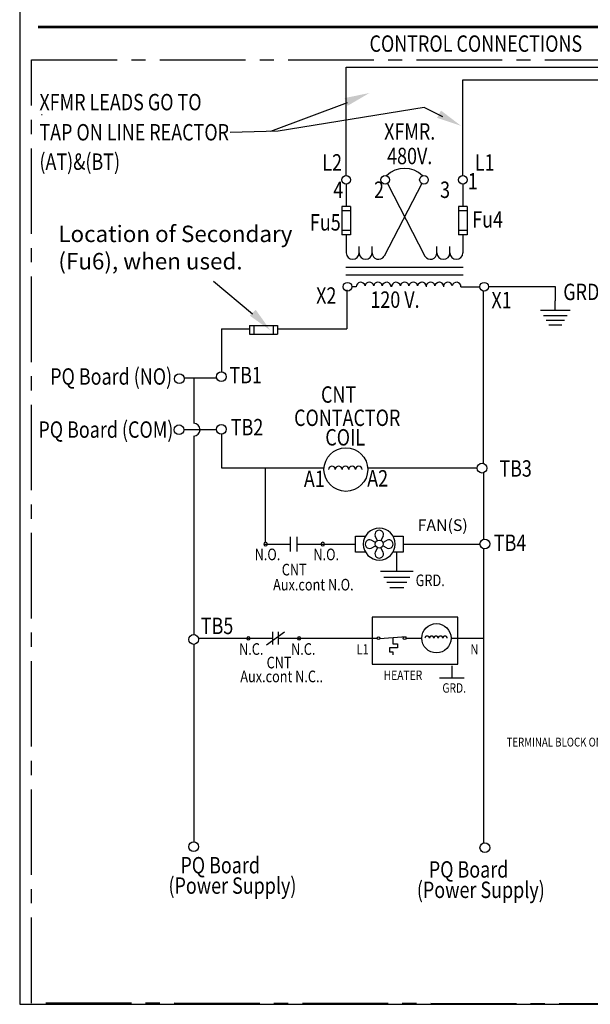
# Model space of a CAD drawing. Units: inches. Extents: x 0.2 to 21.5, y 8.3 to 24.3.
# Drawn here: x 0.2 to 5.2, y 8.3 to 17 of the extents above; entities that cross this region are included whole.
import ezdxf
from ezdxf.enums import TextEntityAlignment as Align

# ---------------------------------------------------------------- set-up
doc = ezdxf.new("R2010")
doc.units = ezdxf.units.IN
doc.header["$MEASUREMENT"] = 0
doc.linetypes.add('CENTER2', pattern=[1.125, 0.75, -0.125, 0.125, -0.125])
doc.layers.add('SCHEMATIC 28697-4', color=7, linetype='Continuous')
doc.layers.add('Symbol (ANSI)', color=7, linetype='Continuous', lineweight=25)
doc.styles.add('Note Text (ANSI)', font='tahoma.ttf')

# ---------------------------------------------------------------- blocks, each defined once
blk = doc.blocks.new('MASTER-BORDER')
at = {"layer": 'SCHEMATIC 28697-4'}
blk.add_lwpolyline([(0.5176, 0.4815), (21.8431, 0.4815), (21.8431, 16.4778), (0.5176, 16.4778)], close=True, dxfattribs=at)
blk = doc.blocks.new('Fan')
for p, q in [((0, 0), (0, 0.1)), ((0, 0.1), (0.129, 0.1)), ((0, -0.1), (0, 0)), ((0.255, 0.022), (0.2, 0.05)), ((0.278, 0.045), (0.25, 0.1)), ((0.35, 0.1), (0.322, 0.045)), ((0.345, 0.022), (0.4, 0.05)), ((0.473, 0.1), (0.6, 0.1)), ((0.6, 0.1), (0.6, 0)), ((0.6, 0), (0.6, -0.1)), ((0.128, -0.1), (0, -0.1)), ((0.2, -0.05), (0.255, -0.022)), ((0.278, -0.045), (0.25, -0.1)), ((0.35, -0.1), (0.322, -0.045)), ((0.4, -0.05), (0.345, -0.022)), ((0.6, -0.1), (0.474, -0.1))]:
    blk.add_line(p, q)
blk.add_circle((0.3, 0), 0.05)
for centre, radius, start, end in [((0.3, 0), 0.2, 90, 180), ((0.3, 0.121), 0.0542, 337.3801, 202.6199), ((0.3, 0), 0.2, 0, 90), ((0.3, 0), 0.2, 180, 270), ((0.179, 0), 0.0542, 67.3801, 292.6199), ((0.3, 0), 0.2, 270, 0), ((0.421, 0), 0.0542, 247.3801, 112.6199), ((0.3, -0.121), 0.0542, 157.3801, 22.6199)]:
    blk.add_arc(centre, radius, start, end)
blk = doc.blocks.new('G10')
for p, q in [((0, -0.677), (0, 0)), ((1.069, -0.677), (-1.069, -0.677)), ((0.847, -1.066), (-0.847, -1.066)), ((0.654, -1.405), (-0.654, -1.405)), ((0.462, -1.743), (-0.462, -1.743))]:
    blk.add_line(p, q)

msp = doc.modelspace()

# ---------------------------------------------------------------- linework, layer by layer
at = {"color": 7}
for p, q in [((3.0742, 15.5847), (3.0742, 16.5356)), ((3.0742, 16.5356), (8.6313, 16.5356)), ((4.097, 16.4235), (8.8887, 16.4235)), ((4.097, 15.5847), (4.097, 16.4235)), ((4.2258, 16.4235), (8.8887, 16.4235)), ((0.4041, 16.1196), (0.4093, 16.1196)), ((3.0742, 15.5089), (3.0742, 15.3119)), ((3.7362, 15.5145), (3.4067, 14.8767)), ((3.435, 15.5145), (3.7645, 14.8767)), ((4.097, 15.5089), (4.097, 15.3119)), ((3.0363, 15.3119), (3.0363, 15.0656)), ((3.1121, 15.3119), (3.0363, 15.3119)), ((3.1121, 15.3119), (3.1121, 15.0656)), ((4.0591, 15.3119), (4.0591, 15.0656)), ((4.1349, 15.3119), (4.0591, 15.3119)), ((4.1349, 15.3119), (4.1349, 15.0656)), ((3.1121, 15.2741), (3.0363, 15.2741)), ((4.1349, 15.2741), (4.0591, 15.2741)), ((3.1121, 15.1035), (3.0363, 15.1035)), ((3.1121, 15.0656), (3.0363, 15.0656)), ((3.0742, 15.0656), (3.0742, 14.9065)), ((4.1349, 15.1035), (4.0591, 15.1035)), ((4.1349, 15.0656), (4.0591, 15.0656)), ((4.097, 15.0656), (4.097, 14.9065)), ((3.1878, 14.9065), (3.1878, 14.963)), ((3.3015, 14.9065), (3.3015, 14.963)), ((3.8697, 14.9065), (3.8697, 14.963)), ((3.9833, 14.9065), (3.9833, 14.963)), ((4.099, 14.7787), (3.0721, 14.7787)), ((4.099, 14.7103), (3.0721, 14.7103)), ((3.1626, 14.6094), (3.1238, 14.6094)), ((4.3247, 14.6109), (4.9074, 14.6109)), ((4.9074, 14.6109), (4.9074, 14.4839)), ((3.081, 14.583), (3.081, 14.2407)), ((4.2761, 14.5719), (4.2761, 13.8881)), ((2.2254, 14.2697), (2.4717, 14.2697)), ((2.2254, 14.2697), (2.2254, 14.194)), ((2.2633, 14.2697), (2.2633, 14.194)), ((2.4338, 14.2697), (2.4338, 14.194)), ((2.4338, 14.2697), (2.4338, 14.194)), ((2.4717, 14.2697), (2.4717, 14.194)), ((2.4717, 14.2697), (2.4717, 14.194)), ((1.9824, 14.2407), (2.2254, 14.2407)), ((1.9824, 14.2407), (1.9824, 13.8622)), ((2.2254, 14.194), (2.4717, 14.194)), ((2.4717, 14.2407), (3.081, 14.2407)), ((1.9402, 13.8052), (1.6536, 13.8052)), ((1.9379, 13.3546), (1.6517, 13.3546)), ((1.9824, 13.3156), (1.9824, 13.0212)), ((1.9824, 13.0212), (2.8803, 13.0212)), ((3.2624, 13.0212), (4.2224, 13.0212)), ((4.2769, 12.976), (4.2769, 12.3925)), ((4.2769, 12.311), (4.2769, 9.7266))]:
    msp.add_line(p, q, dxfattribs=at)
for p, q in [((1.7379, 13.8052), (1.7379, 13.4108)), ((1.7379, 13.2984), (1.7379, 11.5562)), ((2.5869, 12.287), (2.5869, 12.4138)), ((2.6432, 12.287), (2.6432, 12.4138)), ((2.3509, 12.3504), (2.5869, 12.3504)), ((2.3509, 12.3503), (2.5869, 12.3503)), ((2.3674, 12.3504), (2.5869, 12.3504)), ((2.6432, 12.3504), (3.1547, 12.3504)), ((2.6432, 12.3503), (3.1425, 12.3503)), ((3.5187, 12.111), (3.5187, 12.2726)), ((3.5732, 12.3504), (3.5807, 12.3504)), ((3.5807, 12.3504), (4.247, 12.3504)), ((2.3745, 11.4668), (2.5327, 11.5816)), ((2.4269, 11.5805), (2.4269, 11.4683)), ((2.4767, 11.5805), (2.4767, 11.4683)), ((1.7786, 11.5244), (2.4269, 11.5244)), ((2.4767, 11.5244), (3.3443, 11.5244)), ((3.3698, 11.523), (3.5987, 11.5387)), ((3.4843, 11.5308), (3.4843, 11.4739)), ((3.5985, 11.5244), (3.7368, 11.5244)), ((3.9932, 11.5244), (4.2769, 11.5244)), ((1.7379, 11.4708), (1.7379, 9.7378)), ((3.453, 11.4404), (3.453, 11.4047)), ((3.5245, 11.4404), (3.453, 11.4404)), ((3.4843, 11.4739), (3.5245, 11.4739)), ((3.5245, 11.4739), (3.5245, 11.4404)), ((3.453, 11.4047), (3.4843, 11.4047)), ((3.4843, 11.4047), (3.4843, 11.3779)), ((3.9992, 11.2814), (3.9992, 11.1731)), ((4.1074, 11.1731), (3.891, 11.1731))]:
    msp.add_line(p, q)
at = {"color": 7, "const_width": 0.0239}
msp.add_lwpolyline([(0.3738, 16.8888), (8.5264, 16.8888)], dxfattribs=at)
msp.add_lwpolyline([(0.3738, 16.8888), (8.5264, 16.8888, -0.149971), (8.5376, 16.8854), (9.0025, 16.5704)], format="xyb", dxfattribs=at)
for points in [[(2.3509, 12.3504, 1), (2.3832, 12.3504, 1)], [(2.8528, 12.3504, 1), (2.8851, 12.3504, 1)], [(2.2026, 11.5235, 1), (2.2312, 11.5235, 1)], [(2.6468, 11.5235, 1), (2.6754, 11.5235, 1)]]:
    msp.add_lwpolyline(points, format="xyb", close=True)
msp.add_lwpolyline([(3.303, 11.2982), (4.0517, 11.2982), (4.0517, 11.7093), (3.303, 11.7093)], close=True)
at = {"color": 7}
for centre, radius in [((3.0742, 15.5468), 0.0379), ((3.4151, 15.5468), 0.0379), ((3.7561, 15.5468), 0.0379), ((4.097, 15.5468), 0.0379), ((3.0849, 14.6094), 0.0381), ((4.2828, 14.6094), 0.0381), ((1.6111, 13.8013), 0.0427), ((1.9804, 13.8195), 0.0427), ((1.609, 13.3537), 0.0427), ((1.9804, 13.3582), 0.0427), ((3.0713, 13.005), 0.1917), ((4.2649, 13.017), 0.0427), ((4.2896, 12.3518), 0.0427), ((1.7373, 11.5135), 0.0427), ((1.7373, 9.6951), 0.0427), ((4.2896, 9.6859), 0.0427)]:
    msp.add_circle(centre, radius, dxfattribs=at)
for centre, radius in [((3.865, 11.5244), 0.1282), ((3.3565, 11.5244), 0.0122), ((3.5863, 11.5244), 0.0122)]:
    msp.add_circle(centre, radius)
for centre, radius, start, end in [((3.5856, 15.4212), 0.2261, 45.56039, 134.43961), ((3.131, 14.9065), 0.0568, 180, 0), ((3.2446, 14.9065), 0.0568, 180, 0), ((3.3583, 14.9065), 0.0568, 180, 328.34282), ((3.8129, 14.9065), 0.0568, 211.65718, 0), ((3.9265, 14.9065), 0.0568, 180, 0), ((4.0402, 14.9065), 0.0568, 180, 0), ((3.2014, 14.61), 0.0388, 12.29176, 180.91885), ((3.2772, 14.61), 0.0388, 12.29268, 167.70731), ((3.353, 14.61), 0.0388, 12.29036, 167.70918), ((3.4288, 14.61), 0.0388, 359.08115, 167.70823), ((3.5109, 14.61), 0.0388, 12.29176, 180.91885), ((3.5867, 14.61), 0.0388, 12.29268, 167.70731), ((3.6625, 14.61), 0.0388, 12.29036, 167.70918), ((3.7384, 14.61), 0.0388, 359.08115, 167.70823), ((3.7384, 14.61), 0.0388, 12.29268, 167.70731), ((3.8141, 14.61), 0.0388, 12.29036, 167.70918), ((3.89, 14.61), 0.0388, 359.08115, 167.70823), ((3.89, 14.61), 0.0388, 12.29268, 167.70731), ((3.9658, 14.61), 0.0388, 12.29036, 167.70918), ((4.0416, 14.61), 0.0388, 359.08115, 167.70823), ((2.9496, 13.005), 0.0294, 0, 180), ((3.0083, 13.005), 0.0294, 0, 180), ((3.0671, 13.005), 0.0294, 0, 180), ((3.1258, 13.005), 0.0294, 0, 180), ((3.1845, 13.005), 0.0294, 0, 180)]:
    msp.add_arc(centre, radius, start, end, dxfattribs=at)
for centre, radius, start, end in [((1.7379, 13.3546), 0.0562, 270, 90), ((3.7836, 11.5244), 0.0196, 0, 180), ((3.8229, 11.5244), 0.0196, 0, 180), ((3.8621, 11.5244), 0.0196, 0, 180), ((3.9014, 11.5244), 0.0196, 0, 180), ((3.9407, 11.5244), 0.0196, 0, 180)]:
    msp.add_arc(centre, radius, start, end)
for points in [[(3.0604, 16.2649), (3.0864, 16.1967), (3.2779, 16.3089)], [(3.9052, 16.155), (3.8711, 16.0905), (4.0817, 16.0205)], [(2.2812, 14.4068), (2.2295, 14.3553), (2.4098, 14.226)]]:
    msp.add_solid(points, dxfattribs=at)
at = {"layer": 'SCHEMATIC 28697-4'}
for p, q in [((3.0836, 16.224), (2.4101, 15.972)), ((3.7568, 16.1812), (2.4792, 15.9739)), ((3.9223, 16.0985), (3.7568, 16.1812)), ((2.4792, 15.9739), (2.056, 15.9621)), ((2.2533, 14.369), (1.9104, 14.6544)), ((4.0803, 14.6094), (4.2447, 14.6094)), ((4.2761, 13.8881), (4.2761, 13.0582)), ((2.367, 12.3666), (2.367, 13.0212))]:
    msp.add_line(p, q, dxfattribs=at)
at = {"layer": 'SCHEMATIC 28697-4', "linetype": 'CENTER2'}
msp.add_lwpolyline([(0.3162, 16.6008), (7.9412, 16.6008), (7.9412, 8.3119), (0.3162, 8.3233)], close=True, dxfattribs=at)

# ---------------------------------------------------------------- block references
at = {"color": 7}
msp.add_blockref('MASTER-BORDER', (-0.3051, 7.8328), dxfattribs=at)
at = {"color": 7, "xscale": 0.1212296234041824, "yscale": 0.1212296234041824, "zscale": 0.1212296234041824}
msp.add_blockref('G10', (4.9074, 14.4839), dxfattribs=at)
for name, p, xscale, yscale, zscale in [('Fan', (3.1547, 12.3504), 0.6973497193576658, 0.6973497193576658, 0.6973497193576658), ('G10', (3.5187, 12.2018), 0.1341701650789604, 0.1341701650789604, 0.1341701650789604)]:
    msp.add_blockref(name, p, dxfattribs=dict(xscale=xscale, yscale=yscale, zscale=zscale))

# ---------------------------------------------------------------- texts
at = {"width": 0.8}
for s, height, p in [('N.O.', 0.10204, (2.3842, 12.2467)), ('N.O.', 0.10204, (2.8992, 12.2467)), ('CNT', 0.10204, (2.6187, 12.1131)), ('Aux.cont N.O.', 0.102039, (2.7865, 11.9814)), ('N.C.', 0.10204, (2.2418, 11.4164)), ('N.C.', 0.10204, (2.6976, 11.4164)), ('CNT', 0.10204, (2.4857, 11.2979)), ('Aux.cont N.C..', 0.102039, (2.5087, 11.176))]:
    msp.add_text(s, height=height, dxfattribs=at).set_placement(p, align=Align.MIDDLE)
for s, height, p in [('GRD.', 0.10204, (3.6832, 11.9815)), ('L1', 0.08906, (3.1651, 11.3831)), ('N', 0.0891, (4.1628, 11.3831)), ('HEATER', 0.0827, (3.4028, 11.1584)), ('GRD.', 0.0827, (3.9176, 11.0466))]:
    msp.add_text(s, height=height, dxfattribs=at).set_placement(p)
at = {"insert": (3.9201, 12.5034), "char_height": 0.10204, "width": 0.40378, "attachment_point": 5}
msp.add_mtext('FAN(S)', dxfattribs=at)
at = {"layer": 'Symbol (ANSI)', "style": 'Note Text (ANSI)', "width": 0.8}
for s, height, p in [('CONTROL CONNECTIONS', 0.144084, (3.2787, 16.6705)), ('CONTROL CONNECTIONS', 0.144084, (3.2787, 16.6705)), ('XFMR LEADS GO TO', 0.144084, (0.3851, 16.1571)), ('TAP ON LINE REACTOR', 0.144084, (0.3851, 15.8925)), ('XFMR.', 0.14408, (3.4068, 15.8996)), ('480V.', 0.14408, (3.433, 15.6842)), ('(AT)&(BT)', 0.14408, (0.3851, 15.6347)), ('L2', 0.14408, (2.8652, 15.6279)), ('L1', 0.14408, (4.2023, 15.6279)), ('1', 0.1441, (4.1397, 15.4626)), ('4', 0.1441, (2.9611, 15.388)), ('2', 0.1441, (3.3184, 15.388)), ('3', 0.1441, (3.8972, 15.388)), ('Fu5', 0.14408, (2.7569, 15.1018)), ('Fu4', 0.14408, (4.1792, 15.1278)), ('X2', 0.14408, (2.8107, 14.4596)), ('GRD.', 0.14408, (4.977, 14.4916)), ('120 V.', 0.14408, (3.2863, 14.4237)), ('X1', 0.14408, (4.3472, 14.4197)), ('PQ Board (NO)', 0.144084, (0.4796, 13.7493)), ('TB1', 0.14408, (2.0506, 13.7618)), ('CNT', 0.14408, (2.8534, 13.5909)), ('CONTACTOR', 0.14408, (2.6176, 13.3869)), ('PQ Board (COM)', 0.144084, (0.3763, 13.2835)), ('TB2', 0.14408, (2.0628, 13.3048)), ('COIL', 0.14408, (2.891, 13.2156)), ('TB3', 0.14408, (4.4166, 12.9421)), ('A1', 0.14408, (2.7035, 12.8509)), ('A2', 0.14408, (3.2587, 12.8557)), ('TB4', 0.14408, (4.3686, 12.2901)), ('TB5', 0.14408, (1.8, 11.5609)), ('TERMINAL BLOCK ON PANEL', 0.077757, (4.4799, 10.5742)), ('PQ Board ', 0.14408, (1.6213, 9.4608)), ('PQ Board ', 0.14408, (3.7985, 9.4237)), ('(Power Supply)', 0.144084, (1.5163, 9.2818)), ('(Power Supply)', 0.144084, (3.6935, 9.2447))]:
    msp.add_text(s, height=height, dxfattribs=at).set_placement(p)
at = {"layer": 'Symbol (ANSI)', "insert": (0.5511, 15.1451), "char_height": 0.144084, "attachment_point": 1, "style": 'Note Text (ANSI)'}
msp.add_mtext_dynamic_manual_height_columns('Location of Secondary (Fu6), when used.', width=2.060443, gutter_width=1, heights=[0], dxfattribs=at)

doc.saveas('drawing.dxf')
